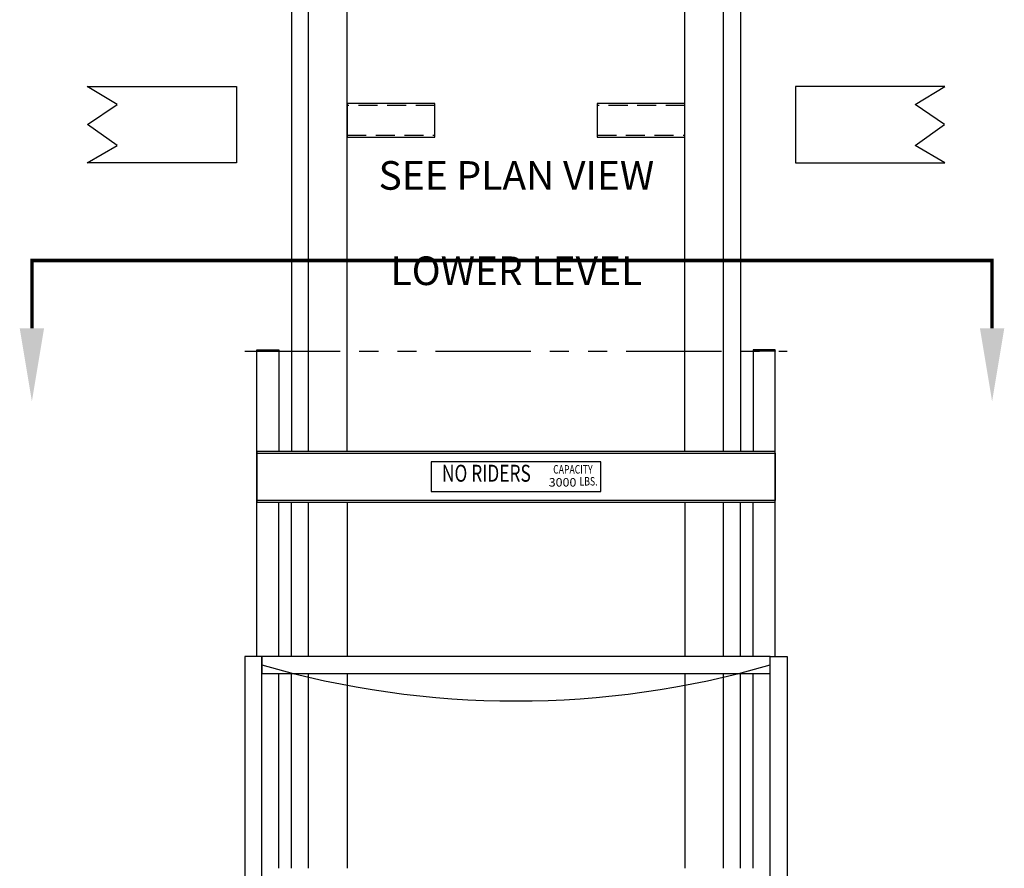
# Model space of a CAD drawing. Extents: x -904 to -454, y 36 to 715.
# Drawn here: x -893 to -777, y 136 to 237 of the extents above; entities that cross this region are included whole.
import ezdxf
from ezdxf.enums import TextEntityAlignment as Align

# ---------------------------------------------------------------- set-up
doc = ezdxf.new("R2010")
doc.units = 0
doc.header["$LTSCALE"] = 18
doc.header["$MEASUREMENT"] = 0
for name, pattern in [('HIDDEN2', [0.1875, 0.125, -0.0625]), ('PHANTOM', [2.5, 1.25, -0.25, 0.25, -0.25, 0.25, -0.25]), ('PHANTOM2', [1.25, 0.625, -0.125, 0.125, -0.125, 0.125, -0.125])]:
    doc.linetypes.add(name, pattern=pattern)
doc.layers.get('0').update_dxf_attribs({"linetype": 'CONTINUOUS'})
for name, color, linetype in [('BRACE', 42, 'CONTINUOUS'), ('CARRIAGE', 4, 'CONTINUOUS'), ('COLUMNS', 3, 'CONTINUOUS'), ('DIM-GA', 7, 'CONTINUOUS'), ('RAILS', 42, 'CONTINUOUS'), ('WALL', 5, 'CONTINUOUS')]:
    doc.layers.add(name, color=color, linetype=linetype)
doc.styles.add('BOLD', font='complex.shx', dxfattribs={"height": 0.3125})
doc.linetypes.add('CHAIN90', pattern='A,0,-0.65104,[1,chain.SHX,S=0.08138,R=0,X=0,Y=0],-0.65104', length=1.30208)

# ---------------------------------------------------------------- blocks, each defined once
blk = doc.blocks.new('CAP_SIGN')
at = {"color": 0, "linetype": 'ByBlock'}
blk.add_lwpolyline([(-10, -1.75), (10, -1.75), (10, 1.75), (-10, 1.75)], close=True, dxfattribs=at)
at = {"color": 0, "linetype": 'ByBlock', "style": 'BOLD', "width": 0.75}
for s, height, p in [('NO RIDERS', 2, (-3.5, 0.13)), ('CAPACITY', 1, (6.71, 0.72)), ('LBS.', 1, (8.56, -0.69))]:
    blk.add_text(s, height=height, dxfattribs=at).set_placement(p, align=Align.MIDDLE)
at = {"color": 0, "linetype": 'ByBlock', "style": 'BOLD', "width": 0.993422}
blk.add_attdef('CAPACITY', text='', height=1, dxfattribs=at).set_placement((3.86, -1.18), (7.12, -1.18), align=Align.FIT)

msp = doc.modelspace()

# ---------------------------------------------------------------- linework, layer by layer
at = {"layer": 'BRACE'}
for points in [[(-854.64872, 226.74807), (-854.64872, 222.74807), (-844.30862, 222.74807), (-844.30862, 226.74807), (-854.64872, 226.74807)], [(-825.12839, 226.74807), (-825.12839, 222.74807), (-814.78829, 222.74807), (-814.78829, 226.74807), (-825.12839, 226.74807)]]:
    msp.add_lwpolyline(points, dxfattribs=at)
at = {"layer": 'BRACE', "linetype": 'HIDDEN2'}
for points in [[(-854.64872, 226.49807), (-854.64872, 222.99807), (-844.30862, 222.99807)], [(-844.30862, 226.49807), (-854.64872, 226.49807)], [(-814.78829, 226.49807), (-825.12839, 226.49807)], [(-825.12839, 226.49807), (-825.12839, 222.99807), (-814.78829, 222.99807)]]:
    msp.add_lwpolyline(points, dxfattribs=at)
at = {"layer": 'CARRIAGE', "color": 4}
for points in [[(-865.321, 161.49807), (-865.321, 197.56057), (-865.321, 197.49807), (-865.321, 197.68557), (-862.71829, 197.68557), (-862.71829, 197.56057), (-865.321, 197.56057), (-862.71829, 197.56057), (-862.71829, 197.49807), (-862.71829, 197.56057), (-862.71829, 185.68557)], [(-804.11855, 161.49807), (-804.11855, 197.56057), (-804.11855, 197.49807), (-804.11855, 197.68557), (-806.71829, 197.68557), (-806.71829, 197.56057), (-804.11855, 197.56057), (-806.71829, 197.56057), (-806.71829, 197.49807), (-806.71829, 197.56057), (-806.71829, 185.68557)], [(-862.71829, 161.49807), (-862.71829, 179.68557)], [(-862.71329, 179.68557), (-862.71329, 179.68557)], [(-862.71329, 179.68557), (-862.71329, 179.68557)], [(-806.72329, 179.68557), (-806.72329, 179.68557)], [(-806.71829, 161.49807), (-806.71829, 179.68557)], [(-862.71829, 136.49807), (-862.71829, 159.49807)], [(-806.71829, 136.49807), (-806.71829, 159.49807)]]:
    msp.add_lwpolyline(points, dxfattribs=at)
for points in [[(-804.11855, 179.68557), (-804.11855, 185.68557), (-865.321, 185.68557), (-865.321, 179.68557)], [(-804.11855, 185.49557), (-804.11855, 179.87557), (-865.321, 179.87557), (-865.321, 185.49557)]]:
    msp.add_lwpolyline(points, close=True, dxfattribs=at)
at = {"layer": 'COLUMNS'}
for points in [[(-854.64829, 185.68557), (-854.64829, 322.74804), (-854.64829, 322.74804), (-860.72829, 322.74804), (-860.72829, 316.74804)], [(-814.78829, 185.68557), (-814.78829, 322.74804), (-814.78829, 322.74804), (-808.70829, 322.74804), (-808.70829, 316.74804)], [(-859.21829, 185.68557), (-859.21829, 316.74804), (-861.21829, 316.74804), (-861.21829, 185.68557)], [(-810.21829, 185.68557), (-810.21829, 316.74804), (-808.21829, 316.74804), (-808.21829, 185.68557)], [(-861.21829, 161.49807), (-861.21829, 179.68557)], [(-861.21829, 179.68557), (-861.21829, 179.68557)], [(-860.7287, 179.68557), (-860.72868, 179.68557)], [(-859.21829, 161.49807), (-859.21829, 179.68557)], [(-854.64829, 179.68557), (-854.64829, 161.49807)], [(-854.64829, 179.68557), (-854.64829, 179.68557)], [(-814.78829, 179.68557), (-814.78829, 161.49807)], [(-810.21822, 161.49807), (-810.21829, 179.68557)], [(-808.70788, 179.68557), (-808.70789, 179.68557)], [(-808.21829, 161.49807), (-808.21829, 179.68557)], [(-808.21829, 179.68557), (-808.21829, 179.68557)], [(-861.21829, 136.49807), (-861.21829, 159.49807)], [(-859.21829, 136.49807), (-859.21829, 159.49807)], [(-854.64829, 159.49807), (-854.64829, 136.49807)], [(-814.78829, 159.49807), (-814.78829, 136.49807)], [(-810.21828, 136.49807), (-810.21829, 159.49807)], [(-808.21829, 136.49807), (-808.21829, 159.49807)]]:
    msp.add_lwpolyline(points, dxfattribs=at)
at = {"layer": 'DIM-GA', "linetype": 'PHANTOM2'}
msp.add_line((-866.71829, 197.49807), (-802.71829, 197.49807), dxfattribs=at)
at = {"layer": 'DIM-GA', "linetype": 'PHANTOM', "const_width": 0.4}
msp.add_lwpolyline([(-891.85594, 200.21843), (-891.85594, 208.21287), (-778.53263, 208.21287), (-778.53263, 200.21843)], dxfattribs=at)
at = {"layer": 'DIM-GA'}
for points in [[(-890.41594, 200.21843), (-893.29594, 200.21843), (-891.85594, 191.57843)], [(-777.09263, 200.21843), (-779.97263, 200.21843), (-778.53263, 191.57843)]]:
    msp.add_solid(points, dxfattribs=at)
at = {"layer": 'RAILS'}
for points in [[(-864.71829, 113.49807), (-864.71829, 161.49807), (-866.71829, 161.49807), (-866.71829, 113.49807)], [(-804.71829, 113.49807), (-804.71829, 161.49807), (-802.71829, 161.49807), (-802.71829, 113.49807)]]:
    msp.add_lwpolyline(points, close=True, dxfattribs=at)
msp.add_lwpolyline([(-804.71829, 159.49807), (-804.71829, 159.49807), (-804.71829, 161.49807), (-864.71829, 161.49807), (-864.71829, 159.49807), (-804.71829, 159.49807)], dxfattribs=at)
at = {"layer": 'RAILS', "linetype": 'CHAIN90', "ltscale": 0.125}
msp.add_arc((-834.71829, 264.00526), 107.76706, 253.8365654, 286.1634347, dxfattribs=at)
at = {"layer": 'WALL'}
for points in [[(-867.71829, 219.74807), (-885.33956, 219.74807), (-881.80986, 221.78918), (-885.28295, 224.24807), (-881.80986, 226.59953), (-885.33956, 228.74807), (-867.71829, 228.74807)], [(-801.72126, 219.74807), (-784.09999, 219.74807), (-787.62969, 221.78918), (-784.1566, 224.24807), (-787.62969, 226.59953), (-784.09999, 228.74807), (-801.72126, 228.74807)]]:
    msp.add_lwpolyline(points, close=True, dxfattribs=at)

# ---------------------------------------------------------------- block references
at = {"layer": 'CARRIAGE'}
ref = msp.add_blockref('CAP_SIGN', (-834.71829, 182.7209), dxfattribs=at)
ref.add_attrib('CAPACITY', '3000', dxfattribs={"layer": '0', "color": 0, "linetype": 'ByBlock', "height": 1, "style": 'BOLD', "width": 0.938988}).set_placement((-830.86079, 181.53788), (-827.59668, 181.53788), align=Align.FIT)

# ---------------------------------------------------------------- texts
at = {"layer": 'DIM-GA', "insert": (-834.6797, 219.93737), "char_height": 3.375, "width": 43.6208184, "attachment_point": 2}
msp.add_mtext('SEE PLAN VIEW\\P\\PLOWER LEVEL', dxfattribs=at)

doc.saveas('drawing.dxf')
